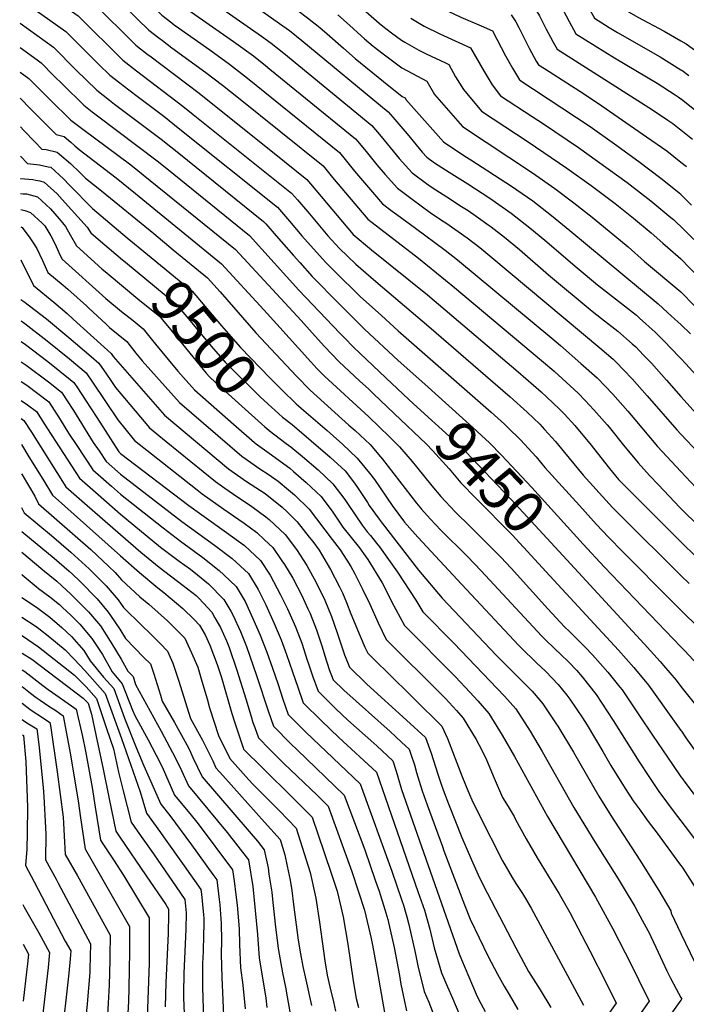
# Model space of a CAD drawing. Units: inches. Extents: x 2619520 to 2624782, y 1465459 to 1470931.
# Drawn here: x 2619547 to 2620004, y 1466977 to 1467652 of the extents above; entities that cross this region are included whole.
import ezdxf
from ezdxf.enums import TextEntityAlignment as Align

# ---------------------------------------------------------------- set-up
doc = ezdxf.new("R2010")
doc.units = ezdxf.units.IN
doc.header["$MEASUREMENT"] = 0
doc.layers.add('tile_2911_12_contour_10ft', color=20, linetype='Continuous')
doc.styles.add('Arial', font='arial.ttf')

msp = doc.modelspace()

# ---------------------------------------------------------------- linework, layer by layer
at = {"layer": 'tile_2911_12_contour_10ft'}
for p, q in [((2619547.29, 1467532.94, 9510), (2619549.14, 1467532.87, 9510)), ((2619638.53, 1467505.48, 9480), (2619651.98, 1467494.44, 9480)), ((2619693.28, 1467374.94, 9520), (2619707.73, 1467362.26, 9520))]:
    msp.add_line(p, q, dxfattribs=at)
for points, elevation in [([(2619785.15, 1467806.06), (2619797.06, 1467796.76), (2619800.29, 1467794.19), (2619809.62, 1467786.61), (2619825.58, 1467771.72), (2619827.23, 1467770.14), (2619835.24, 1467761.82), (2619843.11, 1467753.35), (2619848.41, 1467747.8), (2619851.1, 1467745), (2619870.91, 1467733.47), (2619874.84, 1467731.2), (2619903.28, 1467715.42), (2619917.48, 1467707.35), (2619930.95, 1467699.64), (2619936.11, 1467691.85), (2619941.62, 1467683.51), (2619946.93, 1467675.12), (2619951.9, 1467666.65), (2619953.59, 1467663.69), (2619958.45, 1467660.6), (2619970.32, 1467653.88), (2619988.45, 1467644.29), (2620000, 1467637.62)], 9260), ([(2619773.8, 1467792.49), (2619789.2, 1467780.59), (2619795.57, 1467775.55), (2619798.54, 1467773.19), (2619804.96, 1467767.61), (2619810.92, 1467762.35), (2619815.7, 1467757.79), (2619819.34, 1467754.2), (2619831.8, 1467741.23), (2619839.86, 1467732.96), (2619859.76, 1467721.53), (2619869.72, 1467715.81), (2619898.06, 1467699.93), (2619919.09, 1467688.62), (2619924.92, 1467679.64), (2619930.64, 1467670.56), (2619935.39, 1467662.62), (2619940.76, 1467653.07), (2619950.8, 1467646.75), (2619956.38, 1467643.3), (2619985.74, 1467626.59), (2620000, 1467617.8)], 9270), ([(2619751.31, 1467765.57), (2619781.12, 1467741.11), (2619787.79, 1467735.44), (2619817.38, 1467708.88), (2619827.06, 1467702.87), (2619836.68, 1467697.26), (2619845.81, 1467692.13), (2619855.01, 1467687.07), (2619865.41, 1467681.76), (2619871.99, 1467678.74), (2619888.47, 1467670.16), (2619895.37, 1467666.56), (2619901.25, 1467657.64), (2619903.06, 1467654.71), (2619907.68, 1467645.7), (2619910.44, 1467640.23), (2619912.38, 1467636.7), (2619915.1, 1467631.83), (2619980.46, 1467590.29), (2619990.9, 1467583.34), (2619994.3, 1467581.05), (2619999.08, 1467577.31), (2620000, 1467576.59)], 9290), ([(2619728.29, 1467738.04), (2619760.36, 1467714.2), (2619776.78, 1467701.22), (2619785.82, 1467693.67), (2619795.06, 1467686.18), (2619807.9, 1467676.61), (2619823.56, 1467666.81), (2619827.9, 1467664.26), (2619838.18, 1467658.84), (2619840.74, 1467657.64), (2619849.04, 1467653.93), (2619863.05, 1467647.9), (2619870.68, 1467644.38), (2619879.79, 1467627.29), (2619884.46, 1467618.84), (2619889.27, 1467610.8), (2619889.43, 1467610.6), (2619937.73, 1467578.84), (2619954.49, 1467567.01), (2619971.06, 1467554.85), (2619986.11, 1467543.52), (2619999.6, 1467532.67), (2620000, 1467532.32)], 9310), ([(2619546.65, 1467733.2), (2619562.47, 1467722.25), (2619579.16, 1467710.66), (2619612.08, 1467686.94), (2619620.23, 1467678.82), (2619630.42, 1467668.54), (2619636.24, 1467662.79), (2619644.13, 1467655.13), (2619651, 1467649.89), (2619652.89, 1467648.47), (2619653.23, 1467648.22)], 9390), ([(2619546.71, 1467716.25), (2619590.91, 1467685.35), (2619603.65, 1467676.2), (2619619.55, 1467660.33), (2619627.36, 1467652.57), (2619635.22, 1467644.86), (2619642.1, 1467639.64), (2619644.53, 1467637.81)], 9400), ([(2619546.76, 1467699.66), (2619595.21, 1467665.47), (2619602.43, 1467658.3), (2619604.64, 1467656.11), (2619618.48, 1467642.34), (2619626.3, 1467634.59), (2619634.82, 1467628.13), (2619635.81, 1467627.38)], 9410), ([(2619690.16, 1467692.41), (2619707.07, 1467679.88), (2619709.19, 1467678.31), (2619737.28, 1467658.38), (2619743.97, 1467653.47), (2619752.44, 1467646.66), (2619757.47, 1467642.45), (2619768.61, 1467632.51), (2619776.7, 1467625.44), (2619796.04, 1467609.84), (2619808.89, 1467599.58), (2619810.84, 1467598.52), (2619811.43, 1467597.48), (2619837.12, 1467568.4), (2619851.84, 1467558.67), (2619855.92, 1467556), (2619883.78, 1467538.06), (2619898.43, 1467527.88), (2619911.29, 1467517.93), (2619923.73, 1467507.74), (2619984.24, 1467457.32), (2619990.79, 1467451.46), (2619995.74, 1467446.97), (2620000, 1467443.29)], 9350), ([(2619546.81, 1467682.86), (2619586.73, 1467654.76), (2619594.4, 1467647.11), (2619609.77, 1467631.85), (2619616.26, 1467625.43), (2619617.39, 1467624.32), (2619626.78, 1467617.13)], 9420), ([(2619546.87, 1467666.17), (2619561.94, 1467655.62), (2619578.26, 1467644.05), (2619591.13, 1467631.17), (2619593.57, 1467628.72), (2619600.84, 1467621.51), (2619608.47, 1467614.05), (2619615.31, 1467608.77), (2619617.51, 1467607.07)], 9430), ([(2619675.36, 1467666.88), (2619712.42, 1467640.82), (2619719.15, 1467635.94), (2619727.69, 1467629.18), (2619788.1, 1467579.71), (2619794.54, 1467572.07), (2619806.84, 1467556.94), (2619815.66, 1467547.22), (2619825.55, 1467539.93), (2619829.52, 1467537.08), (2619839.55, 1467530.62), (2619849.58, 1467524.18), (2619853.99, 1467521.33), (2619859.58, 1467517.43), (2619868.58, 1467511.12), (2619869.93, 1467510.07), (2619879, 1467503.01), (2619889.32, 1467494.52), (2619909.2, 1467477.37), (2619938.99, 1467452.45), (2619945.61, 1467447.28), (2619956.63, 1467438.66), (2619966.47, 1467430.08), (2619968.97, 1467427.83), (2619974.36, 1467422.29), (2619979.76, 1467416.64), (2619990.13, 1467405.18), (2620000, 1467393.85)], 9370), ([(2619702.12, 1467665.55), (2619724.79, 1467649.56), (2619731.53, 1467644.68), (2619740.01, 1467637.88), (2619799.22, 1467588.97), (2619802.45, 1467585.32), (2619809.26, 1467577.39), (2619812.22, 1467573.79), (2619822.51, 1467561.42), (2619825.79, 1467557.82), (2619830.93, 1467554.05), (2619840.96, 1467547.66), (2619853.76, 1467539.61), (2619868.92, 1467529.71), (2619883.48, 1467519.48), (2619896.28, 1467509.5), (2619906.55, 1467501.03), (2619928.85, 1467481.96), (2619942.82, 1467470.33), (2619961.27, 1467456), (2619969.39, 1467449.52), (2619971.59, 1467447.64), (2619982.19, 1467437.94), (2619989.32, 1467430.86), (2619992.66, 1467427.44), (2620000, 1467419.89)], 9360), ([(2619776.89, 1467663.94), (2619793.05, 1467649.78), (2619795.56, 1467647.67), (2619801.63, 1467643.05), (2619808.4, 1467638.12), (2619810.65, 1467636.76), (2619820.26, 1467631.33), (2619825.28, 1467628.75), (2619838.64, 1467622.48), (2619840.76, 1467621.45), (2619845.52, 1467613.06), (2619850.88, 1467604.23), (2619863.28, 1467589.5), (2619895.34, 1467568.47), (2619921.74, 1467550.4), (2619938.39, 1467538.39), (2619954.84, 1467526.25), (2619967.36, 1467516.17), (2619979.55, 1467506), (2619987.52, 1467499.02), (2619990.87, 1467495.99), (2620000, 1467488.21)], 9330), ([(2619662.17, 1467658.92), (2619693.31, 1467637.17), (2619706.86, 1467627.25), (2619715.18, 1467620.75), (2619718.22, 1467618.29), (2619776.97, 1467570.44), (2619778.53, 1467568.61), (2619785.09, 1467560.6), (2619789.59, 1467554.94), (2619791.51, 1467552.56), (2619797.25, 1467546.03), (2619805.54, 1467536.63), (2619815.74, 1467529.02), (2619828.1, 1467520.04), (2619836.6, 1467514.34), (2619838.88, 1467512.84), (2619853.5, 1467502.64), (2619862.04, 1467495.99), (2619870.35, 1467489.21), (2619944.35, 1467427.13), (2619953.41, 1467419.35), (2619955.82, 1467417.23), (2619960.86, 1467411.96), (2619966.55, 1467405.99), (2619976.81, 1467394.37), (2619997.18, 1467370.94), (2620000, 1467367.96)], 9380), ([(2619919.22, 1467658.66), (2619923.28, 1467650.85), (2619927.93, 1467642.45), (2619954.32, 1467626.05), (2619983.6, 1467608.69), (2619996.09, 1467600.63), (2619998.16, 1467599.28), (2620000, 1467597.89)], 9280), ([(2619546.92, 1467649.76), (2619569.78, 1467633.34), (2619585.37, 1467617.58), (2619592.3, 1467610.84), (2619599.56, 1467603.79), (2619608.22, 1467596.99)], 9440), ([(2619764.76, 1467655.37), (2619772.8, 1467648.26), (2619780.65, 1467641.01), (2619782.95, 1467638.99), (2619788.88, 1467634.04), (2619795.8, 1467628.64), (2619808.64, 1467619.06), (2619815.85, 1467615.16), (2619825.8, 1467609.98), (2619831, 1467600.83), (2619850.2, 1467578.95), (2619898.14, 1467547.28), (2619913.61, 1467536.41), (2619926.59, 1467526.69), (2619939.2, 1467516.78), (2619963.68, 1467496.49), (2619975.04, 1467486.51), (2620000, 1467465.59)], 9340), ([(2619814.75, 1467653.19), (2619823.95, 1467647.79), (2619834.76, 1467642.44), (2619845.26, 1467637.69), (2619855.72, 1467632.91), (2619865.02, 1467616.53), (2619870.48, 1467607.59), (2619876.35, 1467600.05), (2619897.95, 1467585.86), (2619905.81, 1467580.72), (2619929.72, 1467564.59), (2619963, 1467540.52), (2619979.31, 1467527.9), (2619993.09, 1467516.53), (2619994.76, 1467515.12), (2619997.13, 1467513.01), (2620000, 1467510.29)], 9320), ([(2619883.51, 1467655.54), (2619886.71, 1467650.71), (2619888.72, 1467646.77), (2619893.11, 1467638.15), (2619895.89, 1467632.67), (2619897.54, 1467629.56), (2619900.81, 1467623.73), (2619902.26, 1467621.21), (2619906.39, 1467618.58), (2619933.79, 1467601.16), (2619945.76, 1467593.12), (2619976.44, 1467571.88), (2619990.18, 1467562.16), (2620000, 1467554.45)], 9300), ([(2619653.23, 1467648.22), (2619676.93, 1467631.52), (2619690.58, 1467621.61), (2619702.85, 1467612.14), (2619765.85, 1467561.18), (2619769.87, 1467556.26), (2619776.28, 1467548.21), (2619779.02, 1467545.03), (2619795.41, 1467526.03), (2619801.97, 1467520.97), (2619805.14, 1467518.58), (2619818.03, 1467509.14), (2619838.38, 1467494.15), (2619846.84, 1467487.46), (2619911.34, 1467433.93), (2619917.33, 1467428.79), (2619931.29, 1467416.56), (2619942.61, 1467406.59), (2619953.36, 1467395.37), (2619963.65, 1467383.77), (2619983.86, 1467359.62), (2620000, 1467342.43)], 9390), ([(2619644.53, 1467637.81), (2619651.03, 1467632.9), (2619674.35, 1467616.01), (2619685.61, 1467607.32), (2619696.62, 1467598.54), (2619754.72, 1467551.91), (2619761.15, 1467543.88), (2619785.29, 1467515.43), (2619788.2, 1467513.06), (2619820.1, 1467488.6), (2619844.79, 1467468.53), (2619911.43, 1467412.55), (2619913, 1467411.19), (2619929.53, 1467396.06), (2619934.21, 1467391.19), (2619940.36, 1467384.72), (2619949.31, 1467374.42), (2619950.67, 1467372.79), (2619960.55, 1467360.49), (2619970.55, 1467348.3), (2619978.5, 1467339.82), (2619984.54, 1467333.41), (2619999.24, 1467317.91), (2620000, 1467317.16)], 9400), ([(2620000, 1467637.62), (2620003.55, 1467635.57), (2620018.32, 1467624.87)], 9260), ([(2619546.97, 1467633.06), (2619558.67, 1467624.57), (2619561.3, 1467622.64), (2619570, 1467613.68), (2619576.12, 1467607.63), (2619590.65, 1467593.52), (2619596.24, 1467589.03), (2619598.98, 1467586.96)], 9450), ([(2619635.81, 1467627.38), (2619669.59, 1467601.79), (2619728.22, 1467554.94), (2619743.6, 1467542.64), (2619746.06, 1467539.57), (2619775.16, 1467504.84), (2619787.81, 1467494.49), (2619826.27, 1467463.5), (2619888.36, 1467410.73), (2619904.17, 1467397), (2619907.94, 1467393.53), (2619916.44, 1467385.52), (2619920.08, 1467381.69), (2619927.29, 1467373.89), (2619933.92, 1467365.9), (2619937.4, 1467361.67), (2619950.96, 1467344.64), (2619957.24, 1467336.99), (2619960.48, 1467333.55), (2620000, 1467294.29)], 9410), ([(2619547.03, 1467616.19), (2619552.83, 1467611.93), (2619561.28, 1467603.32), (2619567.25, 1467597.41), (2619581.63, 1467583.28), (2619589.9, 1467577.11)], 9460), ([(2619626.78, 1467617.13), (2619658.4, 1467592.92), (2619665.65, 1467587.15), (2619733.05, 1467533.22), (2619737.01, 1467528.66), (2619741.23, 1467523.76), (2619744.08, 1467520.42), (2619757.91, 1467503.96), (2619765.81, 1467495.24), (2619777.02, 1467484.48), (2619790.81, 1467472.66), (2619827.12, 1467441.88), (2619883, 1467393.58), (2619894.64, 1467383.06), (2619903.18, 1467374.84), (2619906.42, 1467371.34), (2619913.9, 1467363.1), (2619920.06, 1467355.6), (2619932.91, 1467340.01), (2619943.8, 1467327.9), (2619953.06, 1467317.78), (2619962.97, 1467307.89), (2619995.79, 1467275.27), (2620000, 1467271.12)], 9420), ([(2620000, 1467617.8), (2620000.49, 1467617.5), (2620005.26, 1467613.98)], 9270), ([(2619617.51, 1467607.07), (2619627.1, 1467599.69), (2619645.43, 1467585.92), (2619656.52, 1467577.15), (2619723.44, 1467523.55), (2619726.15, 1467520.41), (2619731.61, 1467514.08), (2619740.16, 1467503.95), (2619748.07, 1467495.09), (2619756.52, 1467485.74), (2619762.67, 1467479.65), (2619780.05, 1467462.48), (2619794.71, 1467449.28), (2619806.21, 1467438.97), (2619869.94, 1467383.11), (2619878.91, 1467374.94), (2619881.36, 1467372.58), (2619889.94, 1467364.17), (2619900.64, 1467352.42), (2619906.76, 1467345.18), (2619930.33, 1467319.13), (2619942.13, 1467306.25), (2619950.23, 1467297.43), (2619960.11, 1467287.43), (2619994.16, 1467253.12), (2620000, 1467247.37)], 9430), ([(2619547.08, 1467598.39), (2619554.39, 1467590.85), (2619569.55, 1467575.54), (2619571.77, 1467573.34), (2619577.2, 1467571.97), (2619581.66, 1467568.17)], 9470), ([(2619608.22, 1467596.99), (2619611.6, 1467594.34), (2619643.57, 1467570.34), (2619650.21, 1467565.05), (2619654.65, 1467561.48), (2619713.83, 1467513.88), (2619715.32, 1467512.16), (2619722.41, 1467503.93), (2619734.41, 1467490.48), (2619738.8, 1467485.6), (2619747.24, 1467476.23), (2619765.72, 1467457.44), (2619783.14, 1467440.01), (2619806.22, 1467418.45), (2619824.32, 1467402.25)], 9440), ([(2620000, 1467597.89), (2620000.1, 1467597.81), (2620011.78, 1467588.47)], 9280), ([(2619598.98, 1467586.96), (2619641.71, 1467554.75), (2619652.28, 1467546.24), (2619704.22, 1467504.21), (2619729.52, 1467476.1), (2619737.95, 1467466.72), (2619766.15, 1467437.33), (2619769.22, 1467434.16), (2619775.53, 1467427.69), (2619797.59, 1467406.78), (2619813.43, 1467391.86)], 9450), ([(2619547.14, 1467578.69), (2619549.46, 1467576.25), (2619556.99, 1467568.44), (2619561.91, 1467563.4), (2619564.76, 1467563.12), (2619572.45, 1467561.24), (2619574.03, 1467559.89)], 9480), ([(2619589.9, 1467577.11), (2619622.79, 1467552.57), (2619636.2, 1467542.01), (2619694.61, 1467494.54), (2619739.53, 1467445.96), (2619747.13, 1467437.42), (2619755.58, 1467428.04), (2619765.5, 1467417.76), (2619779.9, 1467404.44), (2619785.74, 1467399.07), (2619789.23, 1467395.78), (2619803.42, 1467382.3)], 9460), ([(2620000, 1467576.59), (2620007.82, 1467570.31)], 9290), ([(2619581.66, 1467568.17), (2619584.47, 1467565.77), (2619587.41, 1467563.21), (2619612.71, 1467543.74), (2619625.96, 1467533.04), (2619685, 1467484.88), (2619714.13, 1467453.18), (2619722.95, 1467443.51), (2619746.16, 1467417.53), (2619750.42, 1467413.11), (2619755.55, 1467407.9), (2619786.03, 1467380), (2619800.28, 1467366.22), (2619806.92, 1467359.27), (2619815.74, 1467349.25), (2619818.65, 1467345.56), (2619829.27, 1467332.67), (2619835.32, 1467325.43), (2619845.16, 1467314.74), (2619855.7, 1467304.53), (2619876.51, 1467283.69), (2619883.54, 1467276.15), (2619908.73, 1467248.46), (2619920.13, 1467236.05), (2619923.61, 1467232.73), (2619934.29, 1467222.19), (2619939.26, 1467216.82), (2619949.89, 1467204.91), (2619958.13, 1467194.67), (2619959.61, 1467192.83), (2619971.54, 1467175.07), (2619980.46, 1467161.71), (2619994.08, 1467141.67), (2620000, 1467133.21)], 9470), ([(2619547.21, 1467558.56), (2619552.04, 1467553.45), (2619560.13, 1467552.67), (2619566.2, 1467551.39)], 9490), ([(2619574.03, 1467559.89), (2619581.46, 1467553.51), (2619588.15, 1467547.15), (2619591.83, 1467543.53), (2619602.66, 1467534.94), (2619638.53, 1467505.48)], 9480), ([(2620000, 1467554.45), (2620003.72, 1467551.52)], 9300), ([(2619566.2, 1467551.39), (2619567.93, 1467551.02), (2619576.8, 1467542.98), (2619580.7, 1467538.76), (2619596.49, 1467522.74), (2619605.47, 1467515.11), (2619620.36, 1467502.72), (2619627.86, 1467496.55)], 9490), ([(2619547.26, 1467543.29), (2619547.45, 1467543.28), (2619555.7, 1467542.67), (2619557.77, 1467542.24)], 9500), ([(2619557.77, 1467542.24), (2619560.45, 1467541.68), (2619563.43, 1467540.86), (2619572.3, 1467532.82), (2619575.85, 1467528.98), (2619592.87, 1467509.98), (2619595.4, 1467506.1), (2619600.46, 1467501.63), (2619617.17, 1467487.61)], 9500), ([(2619549.14, 1467532.87), (2619551.33, 1467532.79), (2619558.94, 1467530.71), (2619567.69, 1467522.4), (2619573.71, 1467515.56), (2619575.96, 1467513), (2619578.17, 1467510.4), (2619581.2, 1467504.67), (2619585.6, 1467497.04), (2619603.07, 1467481.47), (2619606.66, 1467478.47)], 9510), ([(2620000, 1467532.32), (2620007.12, 1467525.03)], 9310), ([(2619547.33, 1467522.08), (2619550.26, 1467521.28), (2619554.15, 1467519.9), (2619562.16, 1467512.67), (2619563.94, 1467510.8), (2619567.89, 1467504.06), (2619570.66, 1467498.72), (2619574.49, 1467490.59), (2619575.79, 1467487.99), (2619605.72, 1467461.12), (2619616.4, 1467452.24), (2619624.37, 1467445.89), (2619631.38, 1467440.24), (2619637.7, 1467432.34), (2619639.81, 1467429.66), (2619648.41, 1467419.21), (2619655.15, 1467411.17), (2619666.53, 1467398.41), (2619693.28, 1467374.94)], 9520), ([(2619547.36, 1467510.06), (2619548.44, 1467509.67), (2619553.69, 1467502.64), (2619556, 1467499.14), (2619558.36, 1467495.27), (2619562.19, 1467487.12), (2619565.98, 1467478.93), (2619576.57, 1467470.1), (2619579.59, 1467467.51), (2619592.4, 1467455.92), (2619593.96, 1467454.47), (2619605.61, 1467443.59), (2619608.32, 1467441.06), (2619620.2, 1467431.61), (2619626.37, 1467423.64), (2619628.5, 1467420.93), (2619630.67, 1467418.28), (2619656.26, 1467389.73), (2619698.98, 1467353.07), (2619711.33, 1467344.37), (2619716.99, 1467340.64), (2619723.75, 1467335.74), (2619731, 1467329.98), (2619735.06, 1467326.51), (2619745.11, 1467316.76), (2619760.93, 1467295.85), (2619766.24, 1467288.8), (2619771, 1467281.7), (2619773.67, 1467277.31), (2619776.13, 1467272.8), (2619781.64, 1467261.77), (2619786.6, 1467251.57), (2619792.37, 1467238.77), (2619797.88, 1467227.39), (2619835.77, 1467189.69), (2619838.51, 1467186.79), (2619846.11, 1467178.61), (2619850.56, 1467173.37), (2619859.64, 1467158.69), (2619863.8, 1467151.04), (2619866.78, 1467144.79), (2619871.89, 1467132.38), (2619877.63, 1467119.14), (2619881.5, 1467112.97), (2619885.53, 1467106.1), (2619886.64, 1467104.02), (2619893.82, 1467090.61), (2619901.45, 1467077.62), (2619916.38, 1467053.13), (2619923.73, 1467040.12), (2619937.54, 1467013.89), (2619948.7, 1466992.04), (2619955.64, 1466978.04), (2619947.21, 1466966.15)], 9530), ([(2620000, 1467510.29), (2620003.16, 1467507.29), (2620008.8, 1467501.52)], 9320), ([(2619627.86, 1467496.55), (2619664.91, 1467466.12), (2619676.17, 1467452.87), (2619685.1, 1467442.34), (2619689.77, 1467436.91), (2619697.96, 1467427.46), (2619718.27, 1467406.46), (2619726.49, 1467398.21), (2619736.26, 1467388.8), (2619737.79, 1467387.41)], 9490), ([(2619651.98, 1467494.44), (2619675.39, 1467475.21), (2619684.02, 1467465.62), (2619708.51, 1467437.52), (2619736.31, 1467407.77), (2619745.75, 1467398.2), (2619772.19, 1467374.32), (2619776.58, 1467370.52), (2619786.86, 1467361.02), (2619794.06, 1467352.53), (2619795.45, 1467350.84), (2619818.78, 1467320.83), (2619822.2, 1467316.63), (2619828.02, 1467309.93), (2619831.9, 1467305.85), (2619835.14, 1467302.53), (2619853.62, 1467284.31), (2619863.09, 1467274.38), (2619904.31, 1467229.77), (2619906.9, 1467227.29), (2619913.62, 1467220.87), (2619917.7, 1467217.06), (2619922.9, 1467211.96), (2619928.28, 1467206.26), (2619932.27, 1467201.76), (2619941.91, 1467189.67), (2619953.58, 1467171.86), (2619971.22, 1467143.6), (2619977.98, 1467133.48), (2619984.9, 1467123.12), (2619995.41, 1467109.02), (2620000, 1467103.08)], 9480), ([(2619547.44, 1467487.62), (2619556.18, 1467469.87), (2619569.98, 1467458.64), (2619579.09, 1467450.74), (2619583.3, 1467446.96), (2619609.38, 1467423.26), (2619610.73, 1467421.32), (2619645.98, 1467381.05), (2619689.85, 1467344.34), (2619702.23, 1467335.66), (2619714.92, 1467327.29), (2619726.64, 1467317.99), (2619730.2, 1467314.61), (2619736.83, 1467307.99), (2619745.17, 1467297.53), (2619747.55, 1467294.45), (2619751.97, 1467288.52), (2619753.65, 1467285.82), (2619759.79, 1467275.38), (2619765.94, 1467263.52), (2619767.85, 1467259.41), (2619770.75, 1467252.8), (2619773.68, 1467244.93), (2619780.14, 1467229.57), (2619783.33, 1467222.18), (2619785.28, 1467217.89), (2619791.9, 1467211.42), (2619798.03, 1467205.42), (2619836.01, 1467168.03), (2619839.89, 1467159.41), (2619849.87, 1467133.87), (2619852.23, 1467127.8), (2619855.01, 1467121.06), (2619856.63, 1467117.46), (2619861.44, 1467107.73), (2619877.54, 1467075.63), (2619884.16, 1467064.22), (2619886.72, 1467060.07), (2619891.34, 1467053.16), (2619893.41, 1467049.87), (2619897.36, 1467043.15), (2619933.16, 1466976.61)], 9540), ([(2619617.17, 1467487.61), (2619619.17, 1467485.92), (2619653.73, 1467457.49), (2619662.39, 1467447.08), (2619673.24, 1467433.96), (2619679.24, 1467426.87), (2619687.41, 1467417.41), (2619689, 1467415.82), (2619711.51, 1467393.72), (2619716.74, 1467388.91), (2619726.84, 1467379.71), (2619727.74, 1467379)], 9500), ([(2620000, 1467488.21), (2620012.39, 1467475.24)], 9330), ([(2619606.66, 1467478.47), (2619627.65, 1467460.92), (2619640.44, 1467450.59), (2619642.55, 1467448.86), (2619644.54, 1467446.46), (2619651.11, 1467438.38), (2619674.6, 1467409.97), (2619676.86, 1467407.35), (2619680.94, 1467403.49), (2619714.81, 1467373.08), (2619717.45, 1467370.73), (2619717.67, 1467370.57)], 9510), ([(2619547.52, 1467460.42), (2619549.59, 1467458.95), (2619564.93, 1467447.02), (2619580.3, 1467434.31), (2619595.68, 1467421.2), (2619600.83, 1467416.66), (2619606.15, 1467409.09), (2619609.07, 1467404.85), (2619612.35, 1467400.1), (2619635.71, 1467372.37), (2619647.12, 1467363.09), (2619680.84, 1467335.72), (2619687.33, 1467331), (2619693.12, 1467326.95), (2619705.74, 1467318.51), (2619715.45, 1467311.31), (2619717.74, 1467309.47), (2619728.54, 1467299.2), (2619736.43, 1467289.05), (2619743.57, 1467278.08), (2619749.92, 1467266.39), (2619755.78, 1467254.26), (2619760.36, 1467243.09), (2619764.37, 1467231.89), (2619769.23, 1467216.73), (2619772.67, 1467208.4), (2619784.72, 1467196.64), (2619811.84, 1467172.16), (2619824.82, 1467160.11), (2619828.83, 1467149.53), (2619833.37, 1467135.12), (2619835.74, 1467127.61), (2619837.6, 1467122.43), (2619840.67, 1467114.6), (2619849.65, 1467091.65), (2619856.49, 1467076.26), (2619861.92, 1467064.06), (2619867.16, 1467053.64), (2619886.76, 1467016.02), (2619895.55, 1466999.7), (2619903.44, 1466987.27), (2619910.69, 1466975.17)], 9550), ([(2620000, 1467465.59), (2620009.25, 1467455.96)], 9340), ([(2619547.57, 1467445.7), (2619550.09, 1467443.89), (2619565.43, 1467432.06), (2619580.79, 1467419.64), (2619592.29, 1467410.06), (2619596.66, 1467403.59), (2619614.04, 1467377.94), (2619625.43, 1467363.69), (2619636.98, 1467354.53), (2619668.3, 1467329.92), (2619671.84, 1467327.18), (2619686.49, 1467316.61), (2619696.89, 1467309.62), (2619700.51, 1467307), (2619709.16, 1467300.64), (2619714.41, 1467295.73), (2619720.14, 1467290.29), (2619726.46, 1467281.3), (2619728.23, 1467278.7), (2619733.95, 1467269.32), (2619740.05, 1467257.41), (2619744.17, 1467248.39), (2619745.67, 1467245.05), (2619750.05, 1467233.94), (2619753.92, 1467222.38), (2619755.88, 1467216.04), (2619758.89, 1467206.69), (2619761.44, 1467199.79), (2619768.88, 1467192.51), (2619800.6, 1467164.2), (2619808.41, 1467157.01), (2619813.63, 1467152.18), (2619814.86, 1467148.84), (2619817.3, 1467141.37), (2619818.79, 1467136.17), (2619820.47, 1467130.2), (2619822.47, 1467123.53), (2619825.95, 1467114.01), (2619836.42, 1467085.38), (2619837.52, 1467082.43), (2619851.66, 1467045.46), (2619855.57, 1467035.65), (2619867.71, 1467010.11), (2619874.11, 1466997.96), (2619878.79, 1466989.72), (2619882.23, 1466983.98), (2619888.22, 1466973.74)], 9560), ([(2620000, 1467443.29), (2620006.4, 1467436.89)], 9350), ([(2619547.61, 1467431.56), (2619550.57, 1467429.46), (2619565.91, 1467417.78), (2619581.26, 1467405.54), (2619583.75, 1467403.47), (2619586.19, 1467399.85), (2619591.73, 1467391.46), (2619599.65, 1467379.41), (2619614.73, 1467355.89), (2619615.22, 1467355.18), (2619615.75, 1467354.71), (2619662.71, 1467319.24), (2619671.51, 1467312.7), (2619688.39, 1467300.61), (2619700.7, 1467291.68), (2619711.74, 1467281.4), (2619718.36, 1467271.42), (2619725.52, 1467258.02), (2619730.23, 1467248.46), (2619735.68, 1467235.96), (2619739.97, 1467224.76), (2619743.8, 1467213.15), (2619744.56, 1467210.69), (2619747.45, 1467202.32), (2619751.22, 1467191.84), (2619763.39, 1467179.89), (2619771.63, 1467172.03), (2619789.37, 1467156.25), (2619791.38, 1467154.41), (2619802.44, 1467144.26), (2619804.7, 1467137.19), (2619805.91, 1467133.3), (2619808.32, 1467124.55), (2619847.82, 1467011.97), (2619849.49, 1467008.01), (2619859.66, 1466984.33), (2619861.43, 1466980.28), (2619865.74, 1466972.3)], 9570), ([(2620000, 1467419.89), (2620003.27, 1467416.34), (2620023.8, 1467393.58)], 9360), ([(2619547.66, 1467417.73), (2619551.05, 1467415.34), (2619566.37, 1467403.83), (2619575.21, 1467396.87), (2619583.44, 1467384.2), (2619597.11, 1467362.45), (2619601.06, 1467356.58), (2619605.99, 1467349.4), (2619615.75, 1467340.69), (2619657.86, 1467308.3), (2619680.23, 1467291.96), (2619692.41, 1467282.89), (2619703.4, 1467272.55), (2619710.07, 1467261.49), (2619715.29, 1467251.18), (2619721.01, 1467238.27), (2619725.87, 1467227.02), (2619729.55, 1467217.06), (2619733.77, 1467205.09), (2619737.25, 1467194.75), (2619741.01, 1467183.89), (2619753.56, 1467171.51), (2619765.48, 1467160.08), (2619791.25, 1467136.33), (2619819.7, 1467054.57), (2619824.07, 1467041.82), (2619827.93, 1467028.76), (2619830.89, 1467016.08), (2619835.85, 1466998.93), (2619839.87, 1466989.4), (2619843.25, 1466981.55), (2619848.28, 1466969.7)], 9580), ([(2619547.7, 1467404.23), (2619551.51, 1467401.56), (2619566.67, 1467390.27), (2619574.4, 1467378.08), (2619580.17, 1467368.75), (2619585.73, 1467360.28), (2619596.77, 1467343.63), (2619609.5, 1467332.33), (2619615.74, 1467326.92), (2619644.98, 1467303.84), (2619656.89, 1467294.66), (2619672.29, 1467283.54), (2619683.48, 1467274.6), (2619686.66, 1467271.74), (2619695.05, 1467263.7), (2619701.25, 1467253.28), (2619706.45, 1467241.81), (2619711.52, 1467230.19), (2619715.99, 1467218.66), (2619720, 1467207.79), (2619723.73, 1467197.28), (2619727.15, 1467186.52), (2619730.8, 1467175.94), (2619733.98, 1467172.75), (2619742.87, 1467163.9), (2619780.06, 1467128.41), (2619801.71, 1467068.56), (2619808.58, 1467048.56), (2619809.72, 1467045.16), (2619812.03, 1467037.23), (2619813.47, 1467032.12), (2619817.81, 1467012.85), (2619819.56, 1467003.74), (2619824.01, 1466986.05), (2619827.03, 1466978.8), (2619831.72, 1466966.89)], 9590), ([(2619824.32, 1467402.25), (2619857.38, 1467372.63), (2619866.08, 1467364.6), (2619868.62, 1467362.1), (2619877.01, 1467353.76), (2619887.26, 1467342.78), (2619897.63, 1467331.58), (2619933.04, 1467292.78)], 9440), ([(2620000, 1467393.85), (2620010.49, 1467382.26)], 9370), ([(2619547.74, 1467391.21), (2619551.95, 1467388.25), (2619558.13, 1467383.67), (2619563.58, 1467374.92), (2619565.67, 1467371.69), (2619587.55, 1467337.85), (2619600.35, 1467326.6), (2619615.74, 1467313.22), (2619643.28, 1467290.72), (2619655.91, 1467281.07), (2619663.7, 1467275.48), (2619668.56, 1467271.62), (2619676.08, 1467265.58), (2619686.7, 1467254.85), (2619691.35, 1467246.84), (2619692.8, 1467244.32), (2619697.99, 1467232.84), (2619702.03, 1467222.55), (2619709.09, 1467202.61), (2619716.91, 1467178.54), (2619720.59, 1467167.99), (2619732.58, 1467155.89), (2619736.81, 1467151.73), (2619769.06, 1467120.75), (2619783.15, 1467083.19), (2619790.43, 1467062.47), (2619793.07, 1467054.87), (2619796.97, 1467042.28), (2619798.99, 1467035.49), (2619800.7, 1467028.28), (2619803.38, 1467016.21), (2619806.97, 1466997.11), (2619807.96, 1466991.11), (2619811.93, 1466972.89)], 9600), ([(2619737.79, 1467387.41), (2619741.33, 1467384.19), (2619757.34, 1467370.52), (2619767.91, 1467361.32), (2619778.05, 1467351.68), (2619786.54, 1467341.39), (2619789.81, 1467336.88), (2619802.07, 1467319.25), (2619809.88, 1467308.57), (2619810.46, 1467307.83), (2619819.65, 1467297.42), (2619849.66, 1467265.06), (2619888.52, 1467223.5), (2619890.18, 1467221.83), (2619900.93, 1467211.45), (2619907.05, 1467205.67), (2619911.62, 1467200.92), (2619915.71, 1467196.52), (2619921.81, 1467189.08), (2619923.88, 1467186.45), (2619932.37, 1467173.57), (2619935.6, 1467168.65), (2619946.35, 1467150.68), (2619951.88, 1467141.07), (2619961.79, 1467125.13), (2619967.3, 1467116.8), (2619971.31, 1467111.17), (2619977.5, 1467102.59), (2619983.61, 1467094.65), (2619999.01, 1467073.7), (2620000, 1467072.35)], 9490), ([(2619813.43, 1467391.86), (2619819.11, 1467386.51), (2619841.38, 1467366.39), (2619852.53, 1467355.89), (2619878.64, 1467328.53), (2619883.62, 1467323.19), (2619921.69, 1467281.95)], 9450), ([(2619727.74, 1467379), (2619733.35, 1467374.6), (2619759.41, 1467352.32), (2619769.69, 1467342.82), (2619775.45, 1467335.38), (2619777.88, 1467332.2), (2619785.06, 1467321.18), (2619786.33, 1467319.27), (2619793.07, 1467309.72), (2619795.05, 1467307.02), (2619820.01, 1467274.94), (2619836.24, 1467255.74), (2619869.14, 1467221.04), (2619873.26, 1467216.71), (2619893.48, 1467196.45), (2619897.9, 1467191.86), (2619903.2, 1467185.77), (2619905.34, 1467183.14), (2619914.01, 1467170.21), (2619915.47, 1467167.95), (2619926.21, 1467150.19), (2619943.57, 1467120.04), (2619951.87, 1467106.73), (2619971.85, 1467076.04), (2619984.88, 1467055.31), (2619993.04, 1467041.33), (2619993.36, 1467039.76), (2620000, 1467025.8)], 9500), ([(2619803.42, 1467382.3), (2619825.63, 1467361.21), (2619829.68, 1467356.91), (2619841.04, 1467344.25), (2619849.17, 1467334.72), (2619859.36, 1467324.27), (2619884.16, 1467299.13), (2619910.14, 1467270.93)], 9460), ([(2619547.78, 1467378.69), (2619549.55, 1467377.44), (2619554.64, 1467369.38), (2619578.32, 1467332.07), (2619591.16, 1467320.85), (2619615.74, 1467299.36), (2619629.71, 1467287.3), (2619642.29, 1467276.95), (2619658.74, 1467264.44), (2619667.55, 1467257.46), (2619669.61, 1467255.42), (2619678.34, 1467245.98), (2619680.53, 1467242.21), (2619684.42, 1467235.45), (2619688.46, 1467226.34), (2619690.18, 1467221.82), (2619695.51, 1467206.39), (2619701.59, 1467186.72), (2619705.25, 1467174.59), (2619706.58, 1467170.5), (2619707.82, 1467167.01), (2619710.38, 1467160.03), (2619717.97, 1467152.24), (2619722.27, 1467147.87), (2619727.76, 1467142.46), (2619750.62, 1467120.54), (2619758.12, 1467113.15), (2619774.32, 1467068.23), (2619778.79, 1467055.07), (2619782.98, 1467041.91), (2619787.71, 1467022.3), (2619788.59, 1467017.73), (2619791.25, 1467003.04), (2619798.61, 1466961.27)], 9610), ([(2619717.67, 1467370.57), (2619729.37, 1467361.62), (2619732.55, 1467359.3), (2619740.55, 1467352.72), (2619751.22, 1467343.64), (2619761.39, 1467334.02), (2619769.54, 1467323.36), (2619771.86, 1467319.8), (2619781.32, 1467305.58), (2619784.93, 1467301.08), (2619787.11, 1467298.59), (2619791.36, 1467293.27), (2619793.37, 1467290.74), (2619805.55, 1467273.39), (2619818.3, 1467254.27), (2619823.09, 1467246.37), (2619844.32, 1467224.73), (2619879.04, 1467188.49), (2619886.69, 1467179.82), (2619896.64, 1467164.4), (2619904.91, 1467150.47), (2619926.59, 1467112.27), (2619941, 1467088.74), (2619957.02, 1467063.26), (2619961.07, 1467056.51), (2619968.3, 1467044.31), (2619970.39, 1467040.48), (2619974.79, 1467032.36), (2619978.33, 1467025.74), (2619979.35, 1467023.73), (2619984.42, 1467013.09), (2619990.38, 1467000.29), (2619992.89, 1466995.15), (2619996.69, 1466987.88), (2620000, 1466981.95)], 9510), ([(2620000, 1467367.96), (2620048.26, 1467316.88)], 9380), ([(2619547.84, 1467360.92), (2619553.01, 1467352.62), (2619562.52, 1467337.21), (2619569.1, 1467326.3), (2619615.74, 1467284.76), (2619628.7, 1467273.25), (2619641.27, 1467262.72), (2619645.43, 1467259.6), (2619658.5, 1467248.66), (2619666.37, 1467240.94), (2619669.94, 1467237.08), (2619673.8, 1467230.43), (2619677.01, 1467223.48), (2619682.09, 1467210.14), (2619684.93, 1467201.37), (2619692.17, 1467176.58), (2619693.87, 1467170.9), (2619699.76, 1467153.19), (2619700.16, 1467152.08), (2619701.49, 1467150.72), (2619711.94, 1467140.41), (2619735.56, 1467117.26), (2619745.3, 1467107.47), (2619747.17, 1467105.55), (2619755.39, 1467081.38), (2619760.43, 1467066.46), (2619764.31, 1467054.88), (2619768.34, 1467037.15), (2619771.71, 1467018.63), (2619775.32, 1466993.36), (2619777.42, 1466981.21), (2619778.88, 1466975.22)], 9620), ([(2619707.73, 1467362.26), (2619708.18, 1467361.87), (2619717.75, 1467355.06), (2619731.78, 1467344.7), (2619734.37, 1467342.49), (2619743.1, 1467335.03), (2619753.25, 1467325.39), (2619761.31, 1467314.64), (2619768.19, 1467304.21), (2619773.91, 1467297.21), (2619779.58, 1467290.2), (2619783.54, 1467284.76), (2619785.27, 1467282.14), (2619795.04, 1467266.28), (2619798.72, 1467259.09), (2619801.5, 1467253.46), (2619804.5, 1467247.9), (2619810.49, 1467236.88), (2619845.31, 1467201.81), (2619855.16, 1467191.3), (2619860.8, 1467185.24), (2619868.33, 1467176.54), (2619877.52, 1467161.88), (2619885.94, 1467147.08), (2619908.49, 1467106.01), (2619941.31, 1467050.7), (2619953.27, 1467029.02), (2619961.84, 1467012.6), (2619963.66, 1467009.06), (2619978.11, 1466979.48), (2619962.33, 1466956.99)], 9520), ([(2619547.9, 1467340.82), (2619548.29, 1467340.18), (2619556.95, 1467325.59), (2619559.54, 1467320.28), (2619595.5, 1467288.92), (2619607.83, 1467277.46), (2619612.17, 1467273.19), (2619616.44, 1467268.27), (2619628.96, 1467256.69), (2619635.25, 1467251.45), (2619647.95, 1467240.15), (2619659.82, 1467228.23), (2619664.48, 1467218.3), (2619668.69, 1467208.29), (2619671.59, 1467198.77), (2619675.21, 1467186.58), (2619676.8, 1467180.41), (2619682.88, 1467161.51), (2619690.65, 1467145.69), (2619701.78, 1467133.44), (2619706.33, 1467128.45), (2619719.08, 1467115.72), (2619724.83, 1467109.82), (2619736.23, 1467097.96), (2619737.63, 1467093.72), (2619745.89, 1467067.68), (2619749.63, 1467050.15), (2619752.09, 1467033.52), (2619755.82, 1467007.1), (2619757.4, 1466997.18), (2619759.31, 1466989.2), (2619761.76, 1466979.06), (2619763.17, 1466972.56)], 9630), ([(2620000, 1467342.43), (2620017.02, 1467324.28)], 9390), ([(2619547.98, 1467317.88), (2619549.8, 1467314.13), (2619559.17, 1467306.36), (2619568.57, 1467298.64), (2619581.76, 1467287.25), (2619594.26, 1467275.81), (2619599.92, 1467270.12), (2619605.9, 1467264.01), (2619614.21, 1467254.45), (2619617.75, 1467249.22), (2619630.32, 1467236.84), (2619636.2, 1467231.4), (2619642.88, 1467224.68), (2619648.02, 1467219.45), (2619651.53, 1467211.1), (2619655.8, 1467198.69), (2619657.74, 1467192.13), (2619663.78, 1467173.25), (2619672.05, 1467158.32), (2619678.98, 1467144.09), (2619681.21, 1467139.45), (2619685.95, 1467134.03), (2619714.39, 1467102.08), (2619725.28, 1467090.36), (2619728.47, 1467079.78), (2619730.13, 1467071.99), (2619732.14, 1467062.31), (2619733.17, 1467055.25), (2619734.46, 1467045.77), (2619737.67, 1467021.27), (2619739.07, 1467011.8), (2619740.67, 1467003.33), (2619742.83, 1466994.15), (2619746.61, 1466976.5)], 9640), ([(2620000, 1467317.16), (2620025.32, 1467292.12)], 9400), ([(2619548.03, 1467301.38), (2619549.45, 1467300.21), (2619570.31, 1467283.06), (2619580.57, 1467274.15), (2619582.76, 1467272.13), (2619587.81, 1467267.26), (2619599.83, 1467255.11), (2619607.35, 1467246), (2619609.01, 1467243.75), (2619615.39, 1467234.44), (2619619.21, 1467227.92), (2619631.82, 1467215.09), (2619636.23, 1467210.66), (2619638.6, 1467203.89), (2619643.11, 1467189.23), (2619644.43, 1467185.15), (2619652.75, 1467170.48), (2619661.17, 1467155.04), (2619662.73, 1467152.16), (2619665.46, 1467146.36), (2619671.76, 1467133.21), (2619703.94, 1467095.66), (2619709.65, 1467089.01), (2619714.36, 1467083.12), (2619716.88, 1467070.9), (2619717.56, 1467066.57), (2619719.42, 1467054.14), (2619719.88, 1467049.48), (2619721.88, 1467032.18), (2619723.85, 1467015.57), (2619726.85, 1466998.87), (2619728.92, 1466989.06), (2619730.13, 1466982.32), (2619731.81, 1466972.15)], 9650), ([(2619933.04, 1467292.78), (2619947.38, 1467277.07), (2620000, 1467222.25)], 9440), ([(2620000, 1467294.29), (2620010.59, 1467283.71)], 9410), ([(2619548.08, 1467287.17), (2619562.62, 1467275.18), (2619572.08, 1467267.24), (2619575.55, 1467264.19), (2619581.75, 1467258.39), (2619593.84, 1467246.34), (2619602.05, 1467236.63), (2619608.72, 1467226.14), (2619609.9, 1467224.25), (2619616.15, 1467213.82), (2619620.75, 1467205.62), (2619624.43, 1467201.87), (2619626.15, 1467196.39), (2619633.55, 1467182.71), (2619643.61, 1467164.44), (2619653.5, 1467146.05), (2619657.54, 1467137.46), (2619662.31, 1467126.96), (2619688.83, 1467095.14), (2619703.47, 1467076.32), (2619706.39, 1467058.1), (2619708.03, 1467041.6), (2619709.62, 1467025.12), (2619710.93, 1467008.9), (2619712.73, 1466998.29), (2619715.48, 1466981.45), (2619716.16, 1466975.11)], 9660), ([(2619921.69, 1467281.95), (2619974.75, 1467224.44), (2619985.64, 1467212.23), (2619987.93, 1467209.57), (2619996.67, 1467199.44), (2620000, 1467195.17)], 9450), ([(2619548.12, 1467271.88), (2619548.31, 1467271.71), (2619557.85, 1467263.73), (2619559.58, 1467262.39), (2619567.4, 1467256.51), (2619573.87, 1467251.32), (2619575.75, 1467249.6), (2619581.9, 1467243.73), (2619587.98, 1467237.75), (2619596.22, 1467228.1), (2619603.44, 1467216.94), (2619610.02, 1467205.13), (2619616.94, 1467197.02), (2619624.1, 1467178.88), (2619625.5, 1467175.34), (2619634.69, 1467158.55), (2619640.15, 1467148.15), (2619644.3, 1467139.98), (2619652.86, 1467120.72), (2619663.27, 1467107.99), (2619668.95, 1467101), (2619692.59, 1467069.51), (2619693.78, 1467061.93), (2619694.93, 1467052.44), (2619695.65, 1467045.36), (2619697.1, 1467028.93), (2619697.28, 1467018.23), (2619698.09, 1467002.28), (2619699.73, 1466990.43), (2619701.32, 1466974.25)], 9670), ([(2620000, 1467271.12), (2620005.59, 1467265.62)], 9420), ([(2619910.14, 1467270.93), (2619957.05, 1467220), (2619967.67, 1467208.08), (2619977.65, 1467196.05), (2619996.52, 1467169.83), (2620000, 1467164.99)], 9460), ([(2619548.17, 1467256.08), (2619558.08, 1467249.54), (2619567.21, 1467242.61), (2619575.62, 1467235.64), (2619582.28, 1467229.4), (2619590.55, 1467219.79), (2619595.01, 1467212.79), (2619604.15, 1467201.62), (2619611.09, 1467193.68), (2619618.61, 1467173.42), (2619626.59, 1467153.42), (2619631.74, 1467140.67), (2619643.42, 1467114.47), (2619649.69, 1467106.67), (2619664.42, 1467086.5), (2619679.12, 1467066.33), (2619681.7, 1467062.71), (2619683.37, 1467049.1), (2619683.75, 1467045.45), (2619684.83, 1467032.66), (2619684.94, 1467021.09), (2619684.78, 1467011.78), (2619685.13, 1466995.6), (2619686.68, 1466964.56)], 9680), ([(2620000, 1467247.37), (2620038.31, 1467209.64)], 9430), ([(2619548.22, 1467242.56), (2619557.86, 1467236.21), (2619559.72, 1467234.9), (2619567.43, 1467229), (2619577.81, 1467220.16), (2619583.98, 1467213.89), (2619591.21, 1467206.12), (2619605.24, 1467190.33), (2619616.34, 1467159.5), (2619629.3, 1467122.93), (2619633.61, 1467108.27), (2619643.08, 1467095.17), (2619645.29, 1467092.13), (2619659.4, 1467072.14), (2619670.81, 1467055.91), (2619671.2, 1467052.8), (2619672.68, 1467038.53), (2619672.87, 1467036.29), (2619672.8, 1467031.49), (2619672.67, 1467024.82), (2619672.35, 1467013.39), (2619671.97, 1467005.18), (2619671.94, 1466988.79), (2619673.3, 1466945.44)], 9690), ([(2619548.26, 1467229.98), (2619548.53, 1467229.81), (2619559.65, 1467222.3), (2619584.3, 1467202.82), (2619592.21, 1467194.78), (2619599.39, 1467186.98), (2619606.25, 1467166.34), (2619610.87, 1467152.33), (2619614.47, 1467136.4), (2619617.65, 1467123.65), (2619623.09, 1467102.14), (2619627.19, 1467096.22), (2619638.35, 1467080.47), (2619653.97, 1467057.9), (2619659.93, 1467049.11), (2619660.89, 1467039.93), (2619660.59, 1467028.49), (2619659.24, 1466998.61), (2619658.98, 1466984.66), (2619658.94, 1466982.09), (2619659.54, 1466965.38)], 9700), ([(2619548.3, 1467218.07), (2619554.9, 1467213.76), (2619590.15, 1467187.2), (2619593.54, 1467183.63), (2619595.95, 1467176.13), (2619598.94, 1467162.11), (2619603.9, 1467138.5), (2619607.99, 1467118.02), (2619612.57, 1467096), (2619615.27, 1467091.95), (2619633.25, 1467065.34), (2619646.73, 1467045.63), (2619648.74, 1467042.41), (2619648.78, 1467039.15), (2619648.41, 1467025.76), (2619646.82, 1466992.21), (2619646.35, 1466975.6)], 9710), ([(2620000, 1467222.25), (2620002.67, 1467219.47), (2620016.73, 1467204.23), (2620028.49, 1467190.26), (2620039.61, 1467176.13), (2620050.24, 1467161.88), (2620060.7, 1467147.77), (2620060.77, 1467147.67), (2620072.25, 1467090.51), (2620073.47, 1467084.03), (2620074.35, 1467079.49), (2620075.4, 1467074.97), (2620076.12, 1467072.54), (2620077.28, 1467069.03), (2620078.76, 1467064.68), (2620109.23, 1467026.19), (2620115.79, 1467019.09), (2620123.59, 1467010.76), (2620131.64, 1467002.57), (2620141.95, 1466992.43), (2620152.57, 1466982.54), (2620157.42, 1466977.85), (2620162.66, 1466972.74)], 9440), ([(2619548.33, 1467206.6), (2619550.23, 1467205.36), (2619562.59, 1467195.71), (2619566.07, 1467193.12), (2619569.13, 1467191.05), (2619582.27, 1467181.85), (2619585.43, 1467179.48), (2619589.7, 1467160.92), (2619591.7, 1467150.77), (2619596.23, 1467125.79), (2619598.31, 1467112.38), (2619602.05, 1467089.87), (2619603.29, 1467087.93), (2619610.89, 1467076.3), (2619618.03, 1467065.34), (2619635.37, 1467036.47), (2619635.41, 1467033.85), (2619635.51, 1467019.59), (2619635.46, 1467005.56), (2619633.26, 1466949.54)], 9720), ([(2619548.37, 1467195.09), (2619554.1, 1467190.57), (2619558.05, 1467187.55), (2619560.8, 1467185.66), (2619566.55, 1467181.73), (2619571.34, 1467178.61), (2619576.4, 1467174.99), (2619581.44, 1467148.2), (2619586.95, 1467115.12), (2619588.16, 1467106.75), (2619591.53, 1467083.74), (2619591.76, 1467083.38), (2619622, 1467030.53), (2619622.01, 1467021.99), (2619621.95, 1467013.56), (2619621.49, 1466988.69), (2619621.16, 1466979.31), (2619620.07, 1466959.11)], 9730), ([(2620000, 1467195.17), (2620008.11, 1467184.8), (2620052.34, 1467127.22), (2620055.09, 1467113.28), (2620062.23, 1467078.59), (2620063.44, 1467072.96), (2620064.92, 1467067.88), (2620066.01, 1467064.42), (2620067.65, 1467059.51), (2620074.98, 1467050.33), (2620077.12, 1467047.6), (2620083.45, 1467039.4), (2620090.1, 1467028.81), (2620099.24, 1467016.84), (2620105.45, 1467010.2), (2620128.38, 1466988.22), (2620131.14, 1466985.59), (2620141.08, 1466975.8)], 9450), ([(2619548.41, 1467183.64), (2619553.64, 1467179.63), (2619557.29, 1467177.12), (2619560.33, 1467175.23), (2619567.37, 1467170.5), (2619567.74, 1467168.46), (2619572.38, 1467136.67), (2619576.47, 1467105.68), (2619576.77, 1467101.56), (2619577.12, 1467092.77), (2619577.93, 1467079.98), (2619586.21, 1467065.31), (2619608.64, 1467024.59), (2619608.43, 1467010.42), (2619608.36, 1467007.52), (2619607.9, 1466990.37), (2619607.39, 1466977.98), (2619606.81, 1466970.36)], 9740), ([(2619548.44, 1467172.43), (2619549.28, 1467171.79), (2619551.57, 1467170.33), (2619556.05, 1467167.54), (2619558.34, 1467166.01), (2619559.69, 1467155.42), (2619562.78, 1467125.92), (2619563.14, 1467119.73), (2619564.34, 1467098.16), (2619564.51, 1467093.9), (2619564.29, 1467076.25), (2619571.56, 1467062.99), (2619572.98, 1467060.35), (2619595.27, 1467018.65), (2619594.77, 1467001.48), (2619594.7, 1466999.11), (2619592.97, 1466977.72), (2619590.42, 1466951.56)], 9750), ([(2620000, 1467164.99), (2620000.4, 1467164.43), (2620003.42, 1467159.99), (2620010.27, 1467150.31), (2620023.65, 1467132.54), (2620037.17, 1467115.39), (2620042.33, 1467108.79), (2620043.91, 1467106.77), (2620045.19, 1467100.44), (2620051.64, 1467070.98), (2620053.24, 1467065.33), (2620056.54, 1467054.34), (2620064.13, 1467044.87), (2620071.38, 1467031.8), (2620079.66, 1467019.02), (2620088.77, 1467007.03), (2620095.09, 1467000.49), (2620101.86, 1466994.38), (2620108.79, 1466988.41), (2620113.03, 1466985.18), (2620116.56, 1466981.79), (2620119.49, 1466978.87), (2620115.21, 1466976.57)], 9460), ([(2619548.47, 1467162.05), (2619549.31, 1467161.52), (2619550.79, 1467143.66), (2619552.06, 1467112.32), (2619551.88, 1467094.76), (2619551.56, 1467083.58), (2619550.64, 1467072.52), (2619556.61, 1467061.17), (2619577.94, 1467020.63), (2619581.6, 1467014.01), (2619581.16, 1467008.42), (2619580.34, 1466998.74), (2619575.19, 1466951.55)], 9760), ([(2620000, 1467133.21), (2620000.98, 1467131.82), (2620002.67, 1467129.5), (2620019.03, 1467107.88), (2620028.82, 1467095.15), (2620033.25, 1467089.29), (2620035.48, 1467086.33), (2620038.66, 1467073.89), (2620039.61, 1467068.96), (2620043.15, 1467055.28), (2620044.9, 1467049.44), (2620045.63, 1467047.79), (2620052.45, 1467034.6), (2620060.23, 1467021.36), (2620068.71, 1467008.77), (2620077.76, 1466996.72), (2620084.26, 1466990.35), (2620091.04, 1466984.24), (2620096.21, 1466980.06), (2620088.43, 1466973.53)], 9470), ([(2620000, 1467103.08), (2620005.93, 1467095.39), (2620016.65, 1467080.91), (2620026.76, 1467066.39), (2620027.99, 1467061.83), (2620028.5, 1467059.82), (2620028.72, 1467056.78), (2620028.83, 1467051.61), (2620029.14, 1467046.48), (2620030.51, 1467043.43), (2620036.14, 1467030.95), (2620042.64, 1467019.06), (2620045.01, 1467015.33), (2620049.64, 1467008.07), (2620057.07, 1466998.09), (2620066.24, 1466985.92), (2620072.17, 1466980.43), (2620044.41, 1466954.06), (2620039.2, 1466949.21), (2620027.49, 1466937.58), (2620015.94, 1466925.39), (2620009.55, 1466918.37), (2620003.25, 1466911.13), (2620000, 1466907.21)], 9480), ([(2620000, 1467072.35), (2620001.23, 1467070.67), (2620011.36, 1467054.94), (2620011.73, 1467050.43), (2620011.78, 1467048.41), (2620012.08, 1467043.27), (2620025, 1467015.13), (2620026.02, 1467013), (2620032.78, 1467001.58), (2620035.05, 1466998.24), (2620040.04, 1466991.04), (2620048.13, 1466980.79), (2620036.04, 1466968.99), (2620024.6, 1466957.25), (2620013.24, 1466944.92), (2620000, 1466928.48)], 9490), ([(2619548.85, 1467045.82), (2619549.82, 1467043.94), (2619559.78, 1467026.22), (2619567.13, 1467012.84), (2619566.2, 1467002.57), (2619555.51, 1466909.46), (2619549.43, 1466861.84)], 9770), ([(2620000, 1467025.8), (2620009.41, 1467006), (2620013.5, 1466997.68), (2620015.39, 1466994.15), (2620022.5, 1466983.34), (2620024.09, 1466981.16), (2620021.64, 1466978.67), (2620010.26, 1466966.49), (2620003.1, 1466956.95), (2620000, 1466952.59)], 9500), ([(2619548.93, 1467018.52), (2619552.66, 1467011.67), (2619552.01, 1467005.15), (2619551.61, 1467001.39), (2619549.06, 1466979.36)], 9780), ([(2620000, 1466981.95), (2620000.58, 1466980.91), (2620000, 1466980.11)], 9510), ([(2620000, 1466980.11), (2619976.31, 1466947.14), (2619973.26, 1466943.06), (2619965.03, 1466933.02), (2619957.11, 1466922.71), (2619949.57, 1466912.06), (2619942.77, 1466900.76), (2619939.48, 1466891.16), (2619940.18, 1466882.06)], 9510)]:
    msp.add_lwpolyline(points, dxfattribs=dict(at, elevation=elevation))

# ---------------------------------------------------------------- texts
at = {"color": 18, "style": 'Arial'}
for s, rotation, p in [('9500', -50.08346, (2619673.24, 1467433.96)), ('9450', -46.34239, (2619869.18, 1467338.45))]:
    msp.add_text(s, height=28.8, rotation=rotation, dxfattribs=at).set_placement(p, align=Align.MIDDLE_CENTER)

doc.saveas('drawing.dxf')
